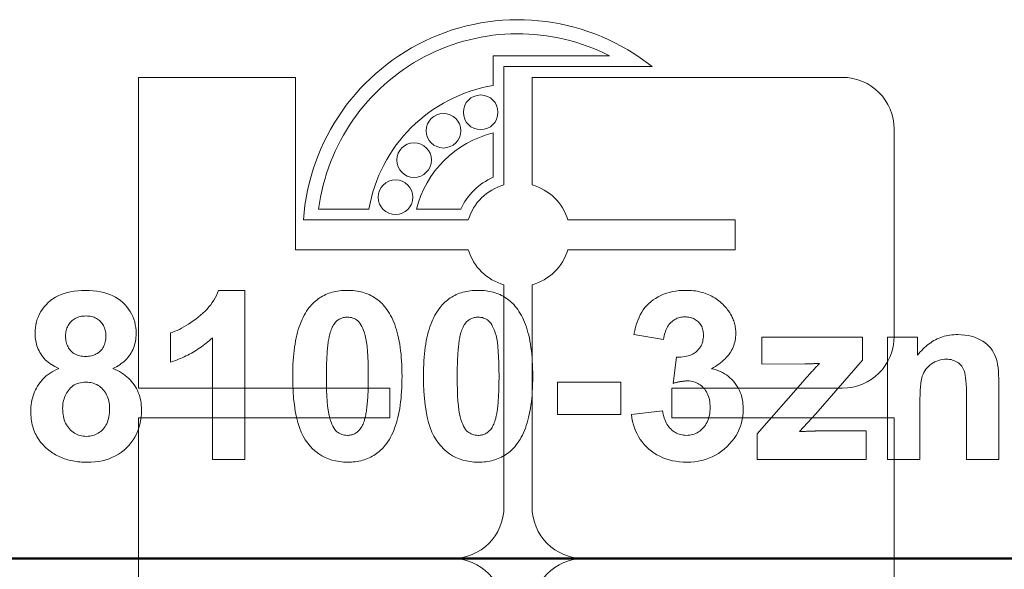
# Model space of a CAD drawing. Units: millimetres. Extents: x 0 to 420, y 0 to 297.
# Drawn here: x 114 to 134, y 203 to 215 of the extents above; entities that cross this region are included whole.
import ezdxf

# ---------------------------------------------------------------- set-up
doc = ezdxf.new("R2010")
doc.units = ezdxf.units.MM
doc.layers.add('Schnittansichtslinien(DIN)', color=7, linetype='Continuous', lineweight=50)
doc.layers.add('Verdeckte Kanten(DIN)', color=7, linetype='Continuous', lineweight=18, true_color=0xff0080)

# ---------------------------------------------------------------- blocks, each defined once
blk = doc.blocks.new('2DTransSchnitt0')
at = {"layer": 'Schnittansichtslinien(DIN)', "linetype": 'Continuous'}
blk.add_line((36.638, 203.466), (150.172, 203.466), dxfattribs=at)

msp = doc.modelspace()

# ---------------------------------------------------------------- linework, layer by layer
at = {"layer": 'Verdeckte Kanten(DIN)'}
for p, q in [((123.849, 213.915), (123.849, 213.296)), ((126.267, 213.915), (123.849, 213.915)), ((124.073, 213.69), (127.153, 213.69)), ((124.073, 211.232), (124.073, 213.69)), ((119.736, 213.466), (116.478, 213.466)), ((116.478, 213.466), (116.478, 207.005)), ((119.736, 209.884), (119.736, 213.466)), ((131.107, 213.466), (124.658, 213.466)), ((124.658, 213.466), (124.658, 211.232)), ((123.849, 212.311), (123.849, 211.39)), ((132.186, 208.084), (132.186, 212.387)), ((121.265, 210.727), (120.22, 210.727)), ((123.177, 210.727), (122.252, 210.727)), ((119.904, 210.502), (123.332, 210.502)), ((125.399, 210.502), (128.882, 210.502)), ((128.882, 210.502), (128.882, 209.884)), ((123.332, 209.884), (119.736, 209.884)), ((128.882, 209.884), (125.399, 209.884)), ((118.139, 209.04), (118.683, 209.04)), ((118.683, 209.04), (118.683, 205.527)), ((124.073, 204.544), (124.073, 209.155)), ((124.658, 209.155), (124.658, 204.544)), ((117.144, 207.547), (117.144, 208.155)), ((118.011, 205.527), (118.011, 208.053)), ((127.393, 208.021), (126.775, 208.125)), ((129.432, 207.507), (129.432, 208.064)), ((129.432, 208.064), (131.528, 208.064)), ((131.528, 208.064), (131.528, 207.587)), ((132.049, 205.527), (132.049, 208.064)), ((132.049, 208.064), (132.673, 208.064)), ((132.673, 208.064), (132.673, 207.691)), ((127.588, 207.106), (127.663, 207.653)), ((131.528, 207.587), (130.557, 206.471)), ((130.328, 207.512), (129.432, 207.507)), ((116.478, 207.005), (121.703, 207.005)), ((121.703, 207.005), (121.703, 206.387)), ((125.187, 206.461), (125.187, 207.133)), ((125.187, 207.133), (126.505, 207.133)), ((126.505, 207.133), (126.505, 206.461)), ((127.565, 207.005), (131.107, 207.005)), ((127.565, 206.387), (127.565, 207.005)), ((129.338, 206.055), (130.288, 207.141)), ((134.361, 207.104), (134.361, 205.527)), ((133.689, 205.527), (133.689, 206.821)), ((132.721, 206.677), (132.721, 205.527)), ((116.478, 206.387), (116.478, 203.466)), ((121.703, 206.387), (116.478, 206.387)), ((126.505, 206.461), (125.187, 206.461)), ((126.724, 206.458), (127.372, 206.538)), ((132.186, 206.387), (127.565, 206.387)), ((130.557, 206.471), (130.216, 206.103)), ((132.186, 203.466), (132.186, 206.387)), ((129.338, 205.527), (129.338, 206.055)), ((130.563, 206.117), (131.603, 206.117)), ((131.603, 206.117), (131.603, 205.527)), ((118.683, 205.527), (118.011, 205.527)), ((131.603, 205.527), (129.338, 205.527)), ((132.721, 205.527), (132.049, 205.527)), ((134.361, 205.527), (133.689, 205.527)), ((116.478, 203.466), (122.995, 203.466)), ((116.478, 200.544), (116.478, 203.466)), ((125.736, 203.466), (132.186, 203.466)), ((132.186, 203.466), (132.186, 200.544))]:
    msp.add_line(p, q, dxfattribs=at)
at = {"layer": 'Verdeckte Kanten(DIN)', "flags": 128}
for points in [[(114.324, 208.139), (114.326, 208.203), (114.332, 208.266), (114.342, 208.326), (114.355, 208.385), (114.372, 208.442), (114.393, 208.497), (114.417, 208.55), (114.446, 208.601), (114.478, 208.65), (114.514, 208.697), (114.554, 208.742), (114.598, 208.786), (114.645, 208.826), (114.695, 208.864), (114.749, 208.897), (114.806, 208.927), (114.866, 208.954), (114.929, 208.977), (114.995, 208.996), (115.065, 209.012), (115.138, 209.025), (115.214, 209.033), (115.293, 209.039), (115.376, 209.04)], [(115.376, 209.04), (115.457, 209.039), (115.536, 209.033), (115.611, 209.025), (115.683, 209.012), (115.753, 208.996), (115.819, 208.977), (115.882, 208.954), (115.942, 208.927), (115.998, 208.897), (116.052, 208.864), (116.103, 208.826), (116.15, 208.786), (116.195, 208.742), (116.235, 208.697), (116.271, 208.65), (116.304, 208.601), (116.333, 208.55), (116.358, 208.497), (116.379, 208.442), (116.396, 208.385), (116.409, 208.326), (116.419, 208.266), (116.425, 208.203), (116.427, 208.139)], [(117.144, 208.155), (117.189, 208.17), (117.233, 208.188), (117.279, 208.207), (117.325, 208.229), (117.372, 208.253), (117.419, 208.279), (117.467, 208.307), (117.516, 208.337), (117.565, 208.37), (117.615, 208.404), (117.665, 208.441), (117.716, 208.48), (117.766, 208.521), (117.814, 208.562), (117.858, 208.605), (117.9, 208.649), (117.94, 208.694), (117.976, 208.74), (118.01, 208.788), (118.041, 208.836), (118.07, 208.885), (118.096, 208.936), (118.119, 208.988), (118.139, 209.04)], [(120.025, 208.683), (120.049, 208.712), (120.074, 208.74), (120.1, 208.767), (120.126, 208.792), (120.153, 208.816), (120.181, 208.839), (120.21, 208.861), (120.239, 208.882), (120.269, 208.901), (120.3, 208.919), (120.332, 208.936), (120.365, 208.951), (120.398, 208.965), (120.432, 208.978), (120.467, 208.99), (120.503, 209.001), (120.54, 209.01), (120.577, 209.018), (120.615, 209.025), (120.654, 209.031), (120.694, 209.035), (120.734, 209.038), (120.776, 209.04), (120.818, 209.04)], [(120.818, 209.04), (120.86, 209.04), (120.901, 209.038), (120.941, 209.035), (120.981, 209.03), (121.02, 209.025), (121.058, 209.018), (121.096, 209.01), (121.132, 209), (121.168, 208.989), (121.203, 208.977), (121.238, 208.964), (121.271, 208.95), (121.304, 208.934), (121.336, 208.917), (121.367, 208.899), (121.397, 208.879), (121.427, 208.858), (121.456, 208.836), (121.484, 208.813), (121.511, 208.788), (121.538, 208.763), (121.563, 208.736), (121.588, 208.707), (121.613, 208.678)], [(122.744, 208.683), (122.768, 208.712), (122.792, 208.74), (122.818, 208.767), (122.844, 208.792), (122.871, 208.816), (122.899, 208.839), (122.928, 208.861), (122.957, 208.882), (122.988, 208.901), (123.019, 208.919), (123.05, 208.936), (123.083, 208.951), (123.117, 208.965), (123.151, 208.978), (123.186, 208.99), (123.221, 209.001), (123.258, 209.01), (123.295, 209.018), (123.333, 209.025), (123.372, 209.031), (123.412, 209.035), (123.453, 209.038), (123.494, 209.04), (123.536, 209.04)], [(123.536, 209.04), (123.578, 209.04), (123.619, 209.038), (123.66, 209.035), (123.7, 209.03), (123.739, 209.025), (123.777, 209.018), (123.814, 209.01), (123.851, 209), (123.887, 208.989), (123.922, 208.977), (123.956, 208.964), (123.989, 208.95), (124.022, 208.934), (124.054, 208.917), (124.085, 208.899), (124.116, 208.879), (124.145, 208.858), (124.174, 208.836), (124.202, 208.813), (124.23, 208.788), (124.256, 208.763), (124.282, 208.736), (124.307, 208.707), (124.331, 208.678)], [(126.775, 208.125), (126.792, 208.203), (126.811, 208.276), (126.832, 208.346), (126.855, 208.411), (126.881, 208.473), (126.908, 208.53), (126.938, 208.584), (126.969, 208.634), (127.004, 208.68), (127.041, 208.724), (127.082, 208.765), (127.125, 208.804), (127.172, 208.84), (127.222, 208.873), (127.276, 208.904), (127.332, 208.932), (127.391, 208.958), (127.452, 208.98), (127.514, 208.998), (127.579, 209.013), (127.645, 209.025), (127.713, 209.034), (127.783, 209.039), (127.855, 209.04)], [(127.855, 209.04), (127.896, 209.04), (127.936, 209.038), (127.975, 209.036), (128.014, 209.032), (128.052, 209.027), (128.09, 209.021), (128.126, 209.014), (128.162, 209.005), (128.198, 208.996), (128.232, 208.986), (128.266, 208.974), (128.3, 208.962), (128.332, 208.948), (128.364, 208.933), (128.396, 208.917), (128.426, 208.901), (128.456, 208.883), (128.486, 208.863), (128.514, 208.843), (128.542, 208.822), (128.569, 208.799), (128.596, 208.776), (128.622, 208.751), (128.647, 208.726)], [(119.681, 207.261), (119.682, 207.342), (119.684, 207.422), (119.687, 207.499), (119.691, 207.575), (119.696, 207.648), (119.703, 207.72), (119.71, 207.79), (119.719, 207.858), (119.73, 207.924), (119.741, 207.988), (119.753, 208.05), (119.767, 208.11), (119.782, 208.168), (119.798, 208.225), (119.816, 208.279), (119.834, 208.332), (119.854, 208.382), (119.875, 208.431), (119.897, 208.478), (119.92, 208.523), (119.945, 208.566), (119.97, 208.607), (119.997, 208.646), (120.025, 208.683)], [(121.613, 208.678), (121.64, 208.641), (121.667, 208.602), (121.693, 208.561), (121.717, 208.519), (121.74, 208.474), (121.762, 208.428), (121.783, 208.379), (121.802, 208.328), (121.821, 208.276), (121.838, 208.222), (121.854, 208.165), (121.869, 208.107), (121.882, 208.046), (121.895, 207.984), (121.906, 207.92), (121.916, 207.854), (121.925, 207.785), (121.933, 207.715), (121.939, 207.643), (121.945, 207.569), (121.949, 207.493), (121.952, 207.415), (121.953, 207.335), (121.954, 207.253)], [(122.4, 207.261), (122.4, 207.342), (122.402, 207.422), (122.405, 207.499), (122.409, 207.575), (122.414, 207.648), (122.421, 207.72), (122.429, 207.79), (122.438, 207.858), (122.448, 207.924), (122.459, 207.988), (122.472, 208.05), (122.486, 208.11), (122.5, 208.168), (122.517, 208.225), (122.534, 208.279), (122.552, 208.332), (122.572, 208.382), (122.593, 208.431), (122.615, 208.478), (122.638, 208.523), (122.663, 208.566), (122.689, 208.607), (122.716, 208.646), (122.744, 208.683)], [(124.331, 208.678), (124.359, 208.641), (124.385, 208.602), (124.411, 208.561), (124.435, 208.519), (124.458, 208.474), (124.48, 208.428), (124.501, 208.379), (124.521, 208.328), (124.539, 208.276), (124.556, 208.222), (124.572, 208.165), (124.587, 208.107), (124.601, 208.046), (124.613, 207.984), (124.624, 207.92), (124.634, 207.854), (124.643, 207.785), (124.651, 207.715), (124.658, 207.643), (124.663, 207.569), (124.667, 207.493), (124.67, 207.415), (124.672, 207.335), (124.672, 207.253)], [(128.647, 208.726), (128.667, 208.704), (128.686, 208.682), (128.705, 208.661), (128.722, 208.638), (128.739, 208.616), (128.755, 208.593), (128.77, 208.57), (128.784, 208.547), (128.797, 208.524), (128.809, 208.5), (128.821, 208.476), (128.831, 208.452), (128.841, 208.428), (128.85, 208.403), (128.858, 208.378), (128.865, 208.353), (128.872, 208.328), (128.877, 208.302), (128.882, 208.277), (128.886, 208.251), (128.889, 208.224), (128.891, 208.198), (128.892, 208.171), (128.893, 208.144)], [(115.384, 208.507), (115.352, 208.506), (115.321, 208.504), (115.291, 208.5), (115.263, 208.494), (115.235, 208.487), (115.209, 208.478), (115.184, 208.468), (115.159, 208.456), (115.136, 208.442), (115.115, 208.427), (115.094, 208.411), (115.074, 208.392), (115.056, 208.373), (115.039, 208.352), (115.024, 208.33), (115.01, 208.308), (114.998, 208.284), (114.988, 208.259), (114.979, 208.234), (114.972, 208.207), (114.967, 208.18), (114.963, 208.151), (114.96, 208.121), (114.959, 208.091)], [(115.797, 208.093), (115.796, 208.124), (115.794, 208.154), (115.79, 208.182), (115.784, 208.21), (115.777, 208.236), (115.769, 208.262), (115.758, 208.286), (115.747, 208.31), (115.733, 208.332), (115.718, 208.354), (115.702, 208.374), (115.684, 208.394), (115.664, 208.412), (115.644, 208.428), (115.622, 208.443), (115.6, 208.457), (115.576, 208.468), (115.552, 208.479), (115.526, 208.487), (115.5, 208.494), (115.472, 208.5), (115.444, 208.504), (115.414, 208.506), (115.384, 208.507)], [(120.818, 208.483), (120.797, 208.482), (120.777, 208.481), (120.758, 208.478), (120.739, 208.474), (120.72, 208.469), (120.702, 208.464), (120.684, 208.457), (120.666, 208.449), (120.649, 208.439), (120.633, 208.429), (120.616, 208.418), (120.6, 208.406), (120.585, 208.392), (120.57, 208.376), (120.555, 208.359), (120.542, 208.34), (120.528, 208.32), (120.516, 208.297), (120.504, 208.274), (120.492, 208.248), (120.481, 208.22), (120.471, 208.191), (120.461, 208.161), (120.452, 208.128)], [(121.252, 207.253), (121.251, 207.401), (121.248, 207.537), (121.244, 207.661), (121.237, 207.773), (121.228, 207.872), (121.217, 207.96), (121.204, 208.035), (121.19, 208.099), (121.174, 208.154), (121.156, 208.204), (121.138, 208.249), (121.119, 208.29), (121.099, 208.326), (121.078, 208.357), (121.057, 208.384), (121.034, 208.406), (121.01, 208.424), (120.985, 208.439), (120.96, 208.453), (120.933, 208.464), (120.905, 208.472), (120.877, 208.478), (120.848, 208.482), (120.818, 208.483)], [(123.536, 208.483), (123.516, 208.482), (123.496, 208.481), (123.476, 208.478), (123.457, 208.474), (123.439, 208.469), (123.42, 208.464), (123.402, 208.457), (123.385, 208.449), (123.368, 208.439), (123.351, 208.429), (123.335, 208.418), (123.319, 208.406), (123.303, 208.392), (123.288, 208.376), (123.274, 208.359), (123.26, 208.34), (123.247, 208.32), (123.234, 208.297), (123.222, 208.274), (123.211, 208.248), (123.2, 208.22), (123.189, 208.191), (123.18, 208.161), (123.17, 208.128)], [(123.971, 207.253), (123.97, 207.401), (123.967, 207.537), (123.962, 207.661), (123.955, 207.773), (123.946, 207.872), (123.936, 207.96), (123.923, 208.035), (123.908, 208.099), (123.892, 208.154), (123.875, 208.204), (123.857, 208.249), (123.838, 208.29), (123.818, 208.326), (123.797, 208.357), (123.775, 208.384), (123.752, 208.406), (123.728, 208.424), (123.704, 208.439), (123.678, 208.453), (123.651, 208.464), (123.624, 208.472), (123.595, 208.478), (123.566, 208.482), (123.536, 208.483)], [(127.836, 208.488), (127.808, 208.487), (127.78, 208.485), (127.753, 208.481), (127.726, 208.475), (127.701, 208.468), (127.676, 208.459), (127.652, 208.448), (127.628, 208.435), (127.605, 208.421), (127.583, 208.406), (127.562, 208.388), (127.541, 208.37), (127.522, 208.349), (127.504, 208.327), (127.487, 208.303), (127.471, 208.278), (127.457, 208.251), (127.444, 208.223), (127.432, 208.193), (127.422, 208.162), (127.413, 208.129), (127.405, 208.095), (127.399, 208.059), (127.393, 208.021)], [(128.22, 208.104), (128.22, 208.133), (128.217, 208.161), (128.214, 208.188), (128.209, 208.213), (128.202, 208.238), (128.194, 208.262), (128.185, 208.285), (128.174, 208.307), (128.161, 208.328), (128.147, 208.348), (128.132, 208.366), (128.115, 208.384), (128.097, 208.401), (128.078, 208.416), (128.058, 208.43), (128.037, 208.442), (128.015, 208.453), (127.993, 208.462), (127.969, 208.47), (127.944, 208.477), (127.919, 208.482), (127.892, 208.485), (127.865, 208.488), (127.836, 208.488)], [(114.821, 207.416), (114.778, 207.435), (114.738, 207.455), (114.7, 207.476), (114.664, 207.498), (114.629, 207.521), (114.597, 207.546), (114.566, 207.572), (114.538, 207.598), (114.511, 207.626), (114.487, 207.656), (114.464, 207.686), (114.443, 207.717), (114.424, 207.75), (114.407, 207.782), (114.391, 207.816), (114.377, 207.849), (114.365, 207.884), (114.354, 207.919), (114.345, 207.954), (114.338, 207.99), (114.332, 208.026), (114.328, 208.063), (114.325, 208.101), (114.324, 208.139)], [(114.959, 208.091), (114.96, 208.058), (114.963, 208.027), (114.966, 207.996), (114.972, 207.967), (114.979, 207.939), (114.988, 207.913), (114.998, 207.887), (115.01, 207.863), (115.023, 207.84), (115.038, 207.818), (115.055, 207.798), (115.073, 207.779), (115.092, 207.761), (115.113, 207.744), (115.134, 207.73), (115.157, 207.716), (115.18, 207.705), (115.205, 207.695), (115.231, 207.686), (115.258, 207.679), (115.286, 207.674), (115.314, 207.67), (115.344, 207.667), (115.376, 207.667)], [(115.376, 207.667), (115.407, 207.667), (115.437, 207.67), (115.467, 207.674), (115.495, 207.679), (115.522, 207.686), (115.548, 207.695), (115.573, 207.705), (115.597, 207.717), (115.62, 207.73), (115.642, 207.745), (115.663, 207.762), (115.682, 207.78), (115.701, 207.799), (115.717, 207.82), (115.732, 207.842), (115.746, 207.865), (115.758, 207.889), (115.768, 207.915), (115.777, 207.942), (115.784, 207.97), (115.79, 207.999), (115.794, 208.029), (115.796, 208.061), (115.797, 208.093)], [(116.427, 208.139), (116.426, 208.099), (116.423, 208.059), (116.419, 208.021), (116.412, 207.983), (116.405, 207.946), (116.395, 207.909), (116.383, 207.874), (116.37, 207.839), (116.355, 207.805), (116.339, 207.771), (116.32, 207.739), (116.3, 207.707), (116.278, 207.676), (116.255, 207.646), (116.23, 207.617), (116.204, 207.59), (116.176, 207.564), (116.147, 207.539), (116.117, 207.516), (116.085, 207.493), (116.052, 207.472), (116.017, 207.452), (115.981, 207.433), (115.944, 207.416)], [(118.011, 208.053), (117.98, 208.025), (117.949, 207.998), (117.917, 207.971), (117.885, 207.944), (117.852, 207.919), (117.819, 207.894), (117.785, 207.869), (117.751, 207.845), (117.717, 207.822), (117.682, 207.799), (117.646, 207.777), (117.61, 207.756), (117.574, 207.735), (117.537, 207.715), (117.5, 207.695), (117.462, 207.676), (117.424, 207.658), (117.385, 207.64), (117.346, 207.623), (117.307, 207.607), (117.267, 207.591), (117.226, 207.575), (117.186, 207.561), (117.144, 207.547)], [(120.452, 208.128), (120.446, 208.106), (120.441, 208.082), (120.436, 208.058), (120.431, 208.032), (120.426, 208.005), (120.422, 207.976), (120.418, 207.947), (120.414, 207.916), (120.41, 207.884), (120.406, 207.85), (120.403, 207.816), (120.4, 207.78), (120.397, 207.743), (120.395, 207.705), (120.393, 207.665), (120.39, 207.624), (120.389, 207.582), (120.387, 207.539), (120.386, 207.494), (120.385, 207.449), (120.384, 207.402), (120.383, 207.353), (120.383, 207.304), (120.383, 207.253)], [(123.17, 208.128), (123.165, 208.106), (123.159, 208.082), (123.154, 208.058), (123.149, 208.032), (123.145, 208.005), (123.14, 207.976), (123.136, 207.947), (123.132, 207.916), (123.128, 207.884), (123.125, 207.85), (123.121, 207.816), (123.118, 207.78), (123.116, 207.743), (123.113, 207.705), (123.111, 207.665), (123.109, 207.624), (123.107, 207.582), (123.105, 207.539), (123.104, 207.494), (123.103, 207.449), (123.102, 207.402), (123.102, 207.353), (123.101, 207.304), (123.101, 207.253)], [(127.663, 207.653), (127.707, 207.653), (127.75, 207.654), (127.791, 207.658), (127.83, 207.663), (127.867, 207.67), (127.903, 207.679), (127.936, 207.689), (127.968, 207.702), (127.998, 207.716), (128.027, 207.733), (128.053, 207.751), (128.078, 207.771), (128.1, 207.792), (128.121, 207.815), (128.14, 207.838), (128.157, 207.863), (128.172, 207.889), (128.185, 207.917), (128.196, 207.945), (128.205, 207.975), (128.211, 208.005), (128.216, 208.037), (128.219, 208.07), (128.22, 208.104)], [(128.893, 208.144), (128.892, 208.106), (128.889, 208.069), (128.885, 208.032), (128.879, 207.996), (128.871, 207.961), (128.861, 207.926), (128.85, 207.892), (128.837, 207.859), (128.822, 207.826), (128.805, 207.794), (128.787, 207.762), (128.767, 207.731), (128.745, 207.701), (128.721, 207.671), (128.696, 207.642), (128.669, 207.614), (128.64, 207.586), (128.609, 207.559), (128.577, 207.533), (128.543, 207.507), (128.507, 207.482), (128.469, 207.458), (128.43, 207.434), (128.388, 207.41)], [(132.673, 207.691), (132.701, 207.726), (132.729, 207.759), (132.758, 207.791), (132.788, 207.822), (132.818, 207.851), (132.849, 207.879), (132.88, 207.905), (132.913, 207.929), (132.945, 207.952), (132.979, 207.974), (133.012, 207.994), (133.047, 208.013), (133.082, 208.03), (133.118, 208.046), (133.154, 208.06), (133.191, 208.072), (133.228, 208.084), (133.266, 208.093), (133.305, 208.101), (133.345, 208.108), (133.384, 208.113), (133.425, 208.117), (133.466, 208.119), (133.508, 208.12)], [(133.508, 208.12), (133.581, 208.118), (133.653, 208.111), (133.722, 208.1), (133.789, 208.085), (133.853, 208.065), (133.916, 208.04), (133.975, 208.012), (134.029, 207.982), (134.077, 207.949), (134.121, 207.914), (134.16, 207.876), (134.193, 207.836), (134.223, 207.794), (134.249, 207.75), (134.273, 207.704), (134.293, 207.656), (134.31, 207.606), (134.324, 207.555), (134.335, 207.498), (134.345, 207.434), (134.352, 207.363), (134.357, 207.284), (134.36, 207.198), (134.361, 207.104)], [(133.273, 207.608), (133.23, 207.606), (133.188, 207.602), (133.148, 207.594), (133.108, 207.584), (133.07, 207.57), (133.032, 207.554), (132.996, 207.534), (132.961, 207.512), (132.928, 207.487), (132.897, 207.46), (132.869, 207.431), (132.844, 207.4), (132.822, 207.368), (132.802, 207.333), (132.786, 207.297), (132.771, 207.258), (132.76, 207.215), (132.749, 207.163), (132.741, 207.103), (132.733, 207.034), (132.728, 206.957), (132.724, 206.872), (132.722, 206.779), (132.721, 206.677)], [(133.689, 206.821), (133.688, 206.919), (133.686, 207.008), (133.683, 207.088), (133.678, 207.159), (133.672, 207.221), (133.665, 207.274), (133.656, 207.318), (133.646, 207.353), (133.635, 207.383), (133.622, 207.41), (133.607, 207.436), (133.59, 207.461), (133.572, 207.483), (133.552, 207.504), (133.53, 207.524), (133.506, 207.541), (133.481, 207.557), (133.455, 207.57), (133.428, 207.582), (133.399, 207.591), (133.37, 207.599), (133.339, 207.604), (133.306, 207.607), (133.273, 207.608)], [(114.236, 206.527), (114.237, 206.575), (114.24, 206.621), (114.245, 206.667), (114.252, 206.712), (114.261, 206.757), (114.272, 206.801), (114.285, 206.844), (114.299, 206.887), (114.316, 206.929), (114.335, 206.97), (114.355, 207.01), (114.378, 207.05), (114.402, 207.089), (114.429, 207.126), (114.458, 207.162), (114.49, 207.196), (114.523, 207.229), (114.559, 207.26), (114.597, 207.29), (114.637, 207.318), (114.68, 207.345), (114.725, 207.37), (114.772, 207.394), (114.821, 207.416)], [(115.944, 207.416), (115.991, 207.396), (116.037, 207.374), (116.08, 207.35), (116.122, 207.326), (116.162, 207.299), (116.2, 207.272), (116.236, 207.243), (116.27, 207.212), (116.302, 207.18), (116.332, 207.146), (116.36, 207.111), (116.387, 207.074), (116.411, 207.037), (116.433, 206.998), (116.453, 206.958), (116.471, 206.917), (116.487, 206.876), (116.501, 206.833), (116.512, 206.789), (116.522, 206.745), (116.529, 206.699), (116.534, 206.653), (116.538, 206.605), (116.539, 206.557)], [(128.388, 207.41), (128.438, 207.399), (128.486, 207.385), (128.532, 207.368), (128.576, 207.35), (128.618, 207.329), (128.659, 207.306), (128.698, 207.281), (128.736, 207.253), (128.772, 207.224), (128.806, 207.192), (128.838, 207.157), (128.869, 207.121), (128.897, 207.083), (128.923, 207.043), (128.947, 207.003), (128.968, 206.961), (128.987, 206.917), (129.003, 206.873), (129.016, 206.827), (129.028, 206.78), (129.036, 206.731), (129.042, 206.681), (129.046, 206.63), (129.047, 206.578)], [(130.288, 207.141), (130.307, 207.163), (130.326, 207.184), (130.345, 207.205), (130.363, 207.226), (130.38, 207.245), (130.398, 207.265), (130.414, 207.284), (130.431, 207.302), (130.447, 207.319), (130.462, 207.336), (130.477, 207.353), (130.492, 207.369), (130.506, 207.385), (130.52, 207.4), (130.533, 207.414), (130.546, 207.428), (130.559, 207.441), (130.571, 207.454), (130.583, 207.466), (130.594, 207.478), (130.605, 207.489), (130.615, 207.5), (130.625, 207.51), (130.635, 207.52)], [(130.635, 207.52), (130.625, 207.519), (130.615, 207.519), (130.604, 207.519), (130.594, 207.518), (130.583, 207.518), (130.571, 207.517), (130.56, 207.517), (130.548, 207.517), (130.536, 207.516), (130.524, 207.516), (130.512, 207.516), (130.499, 207.515), (130.486, 207.515), (130.473, 207.515), (130.46, 207.514), (130.446, 207.514), (130.432, 207.514), (130.418, 207.513), (130.404, 207.513), (130.389, 207.513), (130.374, 207.513), (130.359, 207.512), (130.344, 207.512), (130.328, 207.512)], [(120.818, 205.468), (120.734, 205.471), (120.652, 205.479), (120.574, 205.493), (120.498, 205.512), (120.425, 205.536), (120.355, 205.566), (120.288, 205.602), (120.224, 205.643), (120.162, 205.689), (120.103, 205.741), (120.047, 205.798), (119.993, 205.861), (119.943, 205.93), (119.898, 206.008), (119.857, 206.095), (119.82, 206.19), (119.787, 206.294), (119.759, 206.407), (119.735, 206.528), (119.716, 206.657), (119.701, 206.795), (119.69, 206.942), (119.683, 207.097), (119.681, 207.261)], [(120.383, 207.253), (120.384, 207.106), (120.387, 206.97), (120.392, 206.847), (120.398, 206.735), (120.407, 206.636), (120.418, 206.548), (120.431, 206.472), (120.445, 206.409), (120.462, 206.354), (120.479, 206.303), (120.497, 206.257), (120.516, 206.217), (120.536, 206.181), (120.557, 206.15), (120.579, 206.123), (120.602, 206.102), (120.625, 206.084), (120.65, 206.069), (120.676, 206.056), (120.702, 206.045), (120.73, 206.037), (120.758, 206.031), (120.787, 206.027), (120.818, 206.026)], [(121.183, 206.381), (121.189, 206.403), (121.194, 206.426), (121.199, 206.451), (121.204, 206.477), (121.209, 206.504), (121.213, 206.532), (121.218, 206.562), (121.222, 206.593), (121.225, 206.625), (121.229, 206.658), (121.232, 206.692), (121.235, 206.728), (121.238, 206.765), (121.24, 206.803), (121.243, 206.843), (121.245, 206.883), (121.247, 206.925), (121.248, 206.968), (121.249, 207.013), (121.25, 207.058), (121.251, 207.105), (121.252, 207.153), (121.252, 207.203), (121.252, 207.253)], [(121.954, 207.253), (121.953, 207.171), (121.952, 207.092), (121.949, 207.014), (121.944, 206.938), (121.939, 206.864), (121.933, 206.792), (121.925, 206.722), (121.916, 206.653), (121.906, 206.587), (121.894, 206.523), (121.882, 206.461), (121.868, 206.4), (121.853, 206.342), (121.837, 206.285), (121.82, 206.23), (121.801, 206.178), (121.781, 206.127), (121.76, 206.078), (121.738, 206.031), (121.715, 205.986), (121.691, 205.943), (121.665, 205.902), (121.638, 205.863), (121.61, 205.826)], [(123.536, 205.468), (123.452, 205.471), (123.371, 205.479), (123.292, 205.493), (123.217, 205.512), (123.144, 205.536), (123.074, 205.566), (123.006, 205.602), (122.942, 205.643), (122.88, 205.689), (122.821, 205.741), (122.765, 205.798), (122.712, 205.861), (122.662, 205.93), (122.616, 206.008), (122.575, 206.095), (122.538, 206.19), (122.506, 206.294), (122.478, 206.407), (122.454, 206.528), (122.434, 206.657), (122.419, 206.795), (122.408, 206.942), (122.402, 207.097), (122.4, 207.261)], [(123.101, 207.253), (123.102, 207.106), (123.105, 206.97), (123.11, 206.847), (123.117, 206.735), (123.126, 206.636), (123.136, 206.548), (123.149, 206.472), (123.164, 206.409), (123.18, 206.354), (123.197, 206.303), (123.215, 206.257), (123.234, 206.217), (123.254, 206.181), (123.275, 206.15), (123.297, 206.123), (123.32, 206.102), (123.344, 206.084), (123.368, 206.069), (123.394, 206.056), (123.421, 206.045), (123.448, 206.037), (123.476, 206.031), (123.506, 206.027), (123.536, 206.026)], [(123.901, 206.381), (123.907, 206.403), (123.913, 206.426), (123.918, 206.451), (123.923, 206.477), (123.927, 206.504), (123.932, 206.532), (123.936, 206.562), (123.94, 206.593), (123.944, 206.625), (123.947, 206.658), (123.95, 206.692), (123.953, 206.728), (123.956, 206.765), (123.959, 206.803), (123.961, 206.843), (123.963, 206.883), (123.965, 206.925), (123.966, 206.968), (123.968, 207.013), (123.969, 207.058), (123.97, 207.105), (123.97, 207.153), (123.971, 207.203), (123.971, 207.253)], [(124.672, 207.253), (124.672, 207.171), (124.67, 207.092), (124.667, 207.014), (124.663, 206.938), (124.657, 206.864), (124.651, 206.792), (124.643, 206.722), (124.634, 206.653), (124.624, 206.587), (124.613, 206.523), (124.6, 206.461), (124.586, 206.4), (124.571, 206.342), (124.555, 206.285), (124.538, 206.23), (124.519, 206.178), (124.5, 206.127), (124.479, 206.078), (124.457, 206.031), (124.433, 205.986), (124.409, 205.943), (124.383, 205.902), (124.356, 205.863), (124.328, 205.826)], [(127.895, 207.157), (127.884, 207.157), (127.873, 207.157), (127.862, 207.156), (127.851, 207.156), (127.839, 207.155), (127.828, 207.154), (127.816, 207.153), (127.804, 207.151), (127.792, 207.15), (127.779, 207.148), (127.767, 207.146), (127.754, 207.144), (127.741, 207.142), (127.728, 207.14), (127.715, 207.137), (127.702, 207.135), (127.688, 207.132), (127.674, 207.129), (127.66, 207.125), (127.646, 207.122), (127.632, 207.118), (127.618, 207.114), (127.603, 207.111), (127.588, 207.106)], [(128.359, 206.608), (128.358, 206.649), (128.355, 206.689), (128.351, 206.728), (128.344, 206.765), (128.336, 206.8), (128.325, 206.835), (128.313, 206.867), (128.299, 206.899), (128.283, 206.928), (128.266, 206.957), (128.246, 206.984), (128.224, 207.009), (128.202, 207.033), (128.178, 207.054), (128.153, 207.074), (128.128, 207.091), (128.102, 207.107), (128.075, 207.12), (128.047, 207.131), (128.018, 207.141), (127.989, 207.148), (127.958, 207.153), (127.927, 207.156), (127.895, 207.157)], [(115.386, 207.13), (115.346, 207.129), (115.307, 207.126), (115.27, 207.12), (115.235, 207.112), (115.202, 207.101), (115.17, 207.088), (115.14, 207.073), (115.112, 207.055), (115.086, 207.035), (115.062, 207.013), (115.039, 206.988), (115.018, 206.961), (114.999, 206.933), (114.981, 206.904), (114.966, 206.874), (114.951, 206.845), (114.939, 206.814), (114.928, 206.784), (114.919, 206.753), (114.911, 206.721), (114.905, 206.69), (114.901, 206.657), (114.899, 206.625), (114.898, 206.592)], [(115.874, 206.586), (115.873, 206.626), (115.871, 206.665), (115.866, 206.703), (115.859, 206.739), (115.85, 206.774), (115.84, 206.808), (115.827, 206.84), (115.813, 206.871), (115.796, 206.9), (115.778, 206.929), (115.758, 206.955), (115.736, 206.981), (115.712, 207.005), (115.687, 207.027), (115.662, 207.046), (115.635, 207.064), (115.608, 207.08), (115.579, 207.093), (115.549, 207.104), (115.519, 207.114), (115.487, 207.121), (115.454, 207.126), (115.421, 207.129), (115.386, 207.13)], [(114.898, 206.592), (114.899, 206.546), (114.902, 206.502), (114.907, 206.46), (114.914, 206.42), (114.923, 206.382), (114.933, 206.345), (114.946, 206.31), (114.961, 206.276), (114.978, 206.244), (114.996, 206.214), (115.017, 206.186), (115.039, 206.159), (115.063, 206.135), (115.089, 206.112), (115.115, 206.092), (115.142, 206.073), (115.17, 206.057), (115.199, 206.043), (115.229, 206.031), (115.26, 206.022), (115.292, 206.014), (115.325, 206.009), (115.359, 206.006), (115.394, 206.005)], [(115.394, 206.005), (115.428, 206.006), (115.462, 206.009), (115.494, 206.014), (115.525, 206.021), (115.555, 206.031), (115.584, 206.042), (115.612, 206.055), (115.64, 206.071), (115.666, 206.089), (115.691, 206.108), (115.715, 206.13), (115.738, 206.154), (115.76, 206.18), (115.78, 206.208), (115.798, 206.237), (115.814, 206.268), (115.828, 206.302), (115.84, 206.337), (115.851, 206.374), (115.859, 206.412), (115.866, 206.453), (115.871, 206.496), (115.873, 206.54), (115.874, 206.586)], [(116.539, 206.557), (116.536, 206.477), (116.53, 206.4), (116.519, 206.325), (116.504, 206.253), (116.485, 206.184), (116.461, 206.117), (116.433, 206.053), (116.401, 205.991), (116.365, 205.931), (116.324, 205.875), (116.279, 205.82), (116.229, 205.769), (116.176, 205.72), (116.12, 205.676), (116.062, 205.636), (116, 205.6), (115.936, 205.569), (115.869, 205.541), (115.799, 205.518), (115.726, 205.499), (115.651, 205.485), (115.573, 205.474), (115.491, 205.468), (115.408, 205.466)], [(127.868, 206.026), (127.902, 206.027), (127.936, 206.03), (127.968, 206.036), (128, 206.043), (128.03, 206.053), (128.06, 206.065), (128.088, 206.08), (128.116, 206.096), (128.143, 206.114), (128.169, 206.135), (128.194, 206.158), (128.218, 206.183), (128.24, 206.21), (128.261, 206.239), (128.28, 206.269), (128.296, 206.3), (128.311, 206.334), (128.324, 206.368), (128.335, 206.404), (128.343, 206.442), (128.35, 206.481), (128.355, 206.522), (128.358, 206.564), (128.359, 206.608)], [(129.047, 206.578), (129.045, 206.502), (129.038, 206.428), (129.026, 206.356), (129.01, 206.286), (128.989, 206.217), (128.963, 206.151), (128.933, 206.086), (128.898, 206.024), (128.858, 205.963), (128.814, 205.904), (128.765, 205.848), (128.711, 205.793), (128.654, 205.741), (128.595, 205.694), (128.533, 205.651), (128.469, 205.612), (128.402, 205.579), (128.334, 205.549), (128.263, 205.525), (128.19, 205.504), (128.114, 205.489), (128.036, 205.477), (127.956, 205.471), (127.874, 205.468)], [(114.613, 205.717), (114.582, 205.742), (114.552, 205.767), (114.524, 205.794), (114.498, 205.821), (114.472, 205.849), (114.448, 205.878), (114.425, 205.908), (114.404, 205.938), (114.383, 205.969), (114.364, 206.001), (114.347, 206.034), (114.33, 206.067), (114.315, 206.101), (114.302, 206.136), (114.289, 206.172), (114.278, 206.209), (114.268, 206.246), (114.26, 206.284), (114.253, 206.322), (114.247, 206.362), (114.242, 206.402), (114.239, 206.443), (114.237, 206.485), (114.236, 206.527)], [(120.818, 206.026), (120.838, 206.026), (120.858, 206.028), (120.877, 206.031), (120.896, 206.035), (120.915, 206.039), (120.933, 206.045), (120.951, 206.052), (120.969, 206.06), (120.986, 206.069), (121.003, 206.08), (121.019, 206.091), (121.035, 206.103), (121.05, 206.117), (121.065, 206.133), (121.08, 206.15), (121.094, 206.169), (121.107, 206.189), (121.119, 206.211), (121.131, 206.235), (121.143, 206.261), (121.154, 206.288), (121.164, 206.317), (121.174, 206.348), (121.183, 206.381)], [(123.536, 206.026), (123.556, 206.026), (123.576, 206.028), (123.596, 206.031), (123.615, 206.035), (123.633, 206.039), (123.652, 206.045), (123.67, 206.052), (123.687, 206.06), (123.704, 206.069), (123.721, 206.08), (123.737, 206.091), (123.753, 206.103), (123.769, 206.117), (123.784, 206.133), (123.798, 206.15), (123.812, 206.169), (123.825, 206.189), (123.838, 206.211), (123.85, 206.235), (123.861, 206.261), (123.872, 206.288), (123.882, 206.317), (123.892, 206.348), (123.901, 206.381)], [(127.874, 205.468), (127.796, 205.47), (127.72, 205.476), (127.646, 205.486), (127.575, 205.499), (127.506, 205.516), (127.439, 205.537), (127.375, 205.561), (127.313, 205.59), (127.253, 205.622), (127.195, 205.658), (127.14, 205.698), (127.087, 205.742), (127.036, 205.789), (126.99, 205.838), (126.947, 205.889), (126.908, 205.943), (126.872, 205.999), (126.84, 206.058), (126.811, 206.119), (126.787, 206.182), (126.766, 206.247), (126.748, 206.315), (126.734, 206.385), (126.724, 206.458)], [(127.372, 206.538), (127.378, 206.498), (127.386, 206.459), (127.395, 206.421), (127.405, 206.386), (127.417, 206.352), (127.43, 206.319), (127.445, 206.288), (127.461, 206.259), (127.479, 206.231), (127.498, 206.205), (127.518, 206.181), (127.54, 206.158), (127.563, 206.137), (127.587, 206.118), (127.612, 206.1), (127.637, 206.085), (127.663, 206.071), (127.69, 206.059), (127.718, 206.049), (127.746, 206.041), (127.776, 206.034), (127.806, 206.03), (127.837, 206.027), (127.868, 206.026)], [(130.216, 206.103), (130.239, 206.104), (130.261, 206.105), (130.283, 206.106), (130.303, 206.107), (130.323, 206.108), (130.343, 206.109), (130.361, 206.11), (130.379, 206.111), (130.396, 206.111), (130.412, 206.112), (130.428, 206.113), (130.443, 206.113), (130.457, 206.114), (130.47, 206.114), (130.483, 206.115), (130.494, 206.115), (130.506, 206.116), (130.516, 206.116), (130.526, 206.116), (130.534, 206.116), (130.543, 206.116), (130.55, 206.117), (130.557, 206.117), (130.563, 206.117)], [(121.61, 205.826), (121.586, 205.797), (121.561, 205.769), (121.536, 205.742), (121.509, 205.717), (121.482, 205.692), (121.454, 205.669), (121.426, 205.648), (121.396, 205.627), (121.366, 205.608), (121.335, 205.59), (121.303, 205.573), (121.27, 205.558), (121.237, 205.544), (121.203, 205.53), (121.168, 205.519), (121.132, 205.508), (121.096, 205.499), (121.058, 205.491), (121.02, 205.484), (120.981, 205.478), (120.941, 205.474), (120.901, 205.471), (120.86, 205.469), (120.818, 205.468)], [(124.328, 205.826), (124.304, 205.797), (124.28, 205.769), (124.254, 205.742), (124.228, 205.717), (124.201, 205.692), (124.173, 205.669), (124.144, 205.648), (124.115, 205.627), (124.084, 205.608), (124.053, 205.59), (124.021, 205.573), (123.989, 205.558), (123.955, 205.544), (123.921, 205.53), (123.886, 205.519), (123.85, 205.508), (123.814, 205.499), (123.777, 205.491), (123.738, 205.484), (123.699, 205.478), (123.66, 205.474), (123.619, 205.471), (123.578, 205.469), (123.536, 205.468)], [(115.408, 205.466), (115.368, 205.466), (115.329, 205.467), (115.291, 205.47), (115.253, 205.473), (115.216, 205.477), (115.179, 205.481), (115.143, 205.487), (115.107, 205.494), (115.072, 205.501), (115.037, 205.509), (115.003, 205.518), (114.97, 205.528), (114.937, 205.539), (114.905, 205.551), (114.873, 205.564), (114.842, 205.577), (114.811, 205.592), (114.781, 205.607), (114.752, 205.623), (114.723, 205.64), (114.694, 205.658), (114.667, 205.676), (114.639, 205.696), (114.613, 205.717)]]:
    msp.add_lwpolyline(points, dxfattribs=at)
at = {"layer": 'Verdeckte Kanten(DIN)'}
for centre in [(123.589, 212.74), (122.815, 212.358), (122.204, 211.748), (121.82, 210.974)]:
    msp.add_circle(centre, 0.36, dxfattribs=at)
for centre, radius, start, end in [((124.366, 210.193), 4.472, 51.4496, 176.038), ((124.366, 210.193), 4.18, 62.9341, 172.664), ((124.366, 210.193), 3.146, 99.4557, 170.2329), ((131.107, 212.387), 1.079, 0, 90), ((124.366, 210.193), 2.18, 103.7162, 165.8273), ((124.366, 210.193), 1.303, 113.3628, 155.8277), ((124.366, 210.193), 1.079, 105.7139, 163.354), ((124.366, 210.193), 1.079, 16.646, 74.2861), ((124.366, 210.193), 1.079, 196.646, 254.2861), ((124.366, 210.193), 1.079, 285.7139, 343.354), ((131.107, 208.084), 1.079, 270, 0), ((122.995, 204.544), 1.079, 270, 0), ((125.736, 204.544), 1.079, 180, 270), ((122.995, 202.387), 1.079, 0, 90), ((125.736, 202.387), 1.079, 90, 180)]:
    msp.add_arc(centre, radius, start, end, dxfattribs=at)

# ---------------------------------------------------------------- block references
at = {"layer": 'Schnittansichtslinien(DIN)'}
msp.add_blockref('2DTransSchnitt0', (0, 0), dxfattribs=at)

doc.saveas('drawing.dxf')
